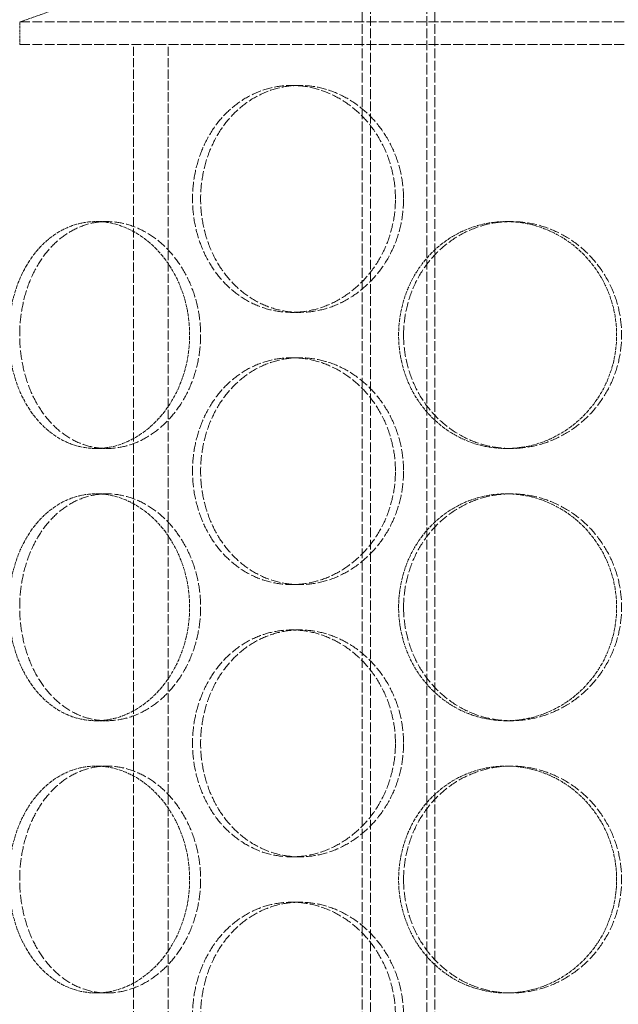
# Model space of a CAD drawing. Units: millimetres. Extents: x 2178 to 13886, y 4646 to 14199.
# Drawn here: x 5282 to 5414, y 11805 to 12022 of the extents above; entities that cross this region are included whole.
import ezdxf

# ---------------------------------------------------------------- set-up
doc = ezdxf.new("R2010")
doc.units = ezdxf.units.MM
doc.linetypes.add('DASHED', pattern=[0.2068, 0.1655, -0.0413])
doc.layers.add('Hidden (ISO)', color=1, linetype='DASHED', lineweight=18, true_color=0xff0000)

msp = doc.modelspace()

# ---------------------------------------------------------------- linework, layer by layer
at = {"layer": 'Hidden (ISO)', "ltscale": 12.995648}
for p, q in [((5357.91, 11411.54), (5357.91, 12701.54)), ((5373.91, 11411.54), (5373.91, 12701.54))]:
    msp.add_line(p, q, dxfattribs=at)
at = {"layer": 'Hidden (ISO)', "ltscale": 12.9755}
for p, q in [((5359.71, 11411.54), (5359.71, 12699.54)), ((5372.11, 11411.54), (5372.11, 12699.54))]:
    msp.add_line(p, q, dxfattribs=at)
at = {"layer": 'Hidden (ISO)', "ltscale": 2.859967}
msp.add_line((5324.91, 12036.54), (5282.41, 12021.54), dxfattribs=at)
at = {"layer": 'Hidden (ISO)', "ltscale": 13.202097}
for p, q in [((5282.41, 12021.54), (5647.41, 12021.54)), ((5282.41, 12016.54), (5647.41, 12016.54))]:
    msp.add_line(p, q, dxfattribs=at)
at = {"layer": 'Hidden (ISO)', "ltscale": 0.317196}
msp.add_line((5282.41, 12016.54), (5282.41, 12021.54), dxfattribs=at)
at = {"layer": 'Hidden (ISO)', "ltscale": 12.088975}
for p, q in [((5307.41, 11791.54), (5307.41, 12016.54)), ((5315.11, 11791.54), (5315.11, 12016.54))]:
    msp.add_line(p, q, dxfattribs=at)
at = {"layer": 'Hidden (ISO)', "ltscale": 0.253737}
for p, q in [((5344.12, 12007.54), (5342.33, 12007.54)), ((5299.19, 11977.54), (5301.6, 11977.54)), ((5389.66, 11977.54), (5390.75, 11977.54)), ((5344.12, 11957.54), (5342.33, 11957.54)), ((5344.12, 11947.54), (5342.33, 11947.54)), ((5299.19, 11927.54), (5301.6, 11927.54)), ((5389.66, 11927.54), (5390.75, 11927.54)), ((5299.19, 11917.54), (5301.6, 11917.54)), ((5389.66, 11917.54), (5390.75, 11917.54)), ((5344.12, 11897.54), (5342.33, 11897.54)), ((5344.12, 11887.54), (5342.33, 11887.54)), ((5299.19, 11867.54), (5301.6, 11867.54)), ((5389.66, 11867.54), (5390.75, 11867.54)), ((5299.19, 11857.54), (5301.6, 11857.54)), ((5389.66, 11857.54), (5390.75, 11857.54)), ((5344.12, 11837.54), (5342.33, 11837.54)), ((5344.12, 11827.54), (5342.33, 11827.54)), ((5299.19, 11807.54), (5301.6, 11807.54)), ((5389.66, 11807.54), (5390.75, 11807.54))]:
    msp.add_line(p, q, dxfattribs=at)
at = {"layer": 'Hidden (ISO)', "ltscale": 12.665966}
for points in [[(5365.22, 11982.54), (5365.22, 11980.97), (5365.08, 11979.34), (5364.49, 11976.11), (5364.04, 11974.51), (5362.85, 11971.43), (5362.11, 11969.95), (5360.4, 11967.22), (5359.44, 11965.97), (5357.39, 11963.75), (5356.23, 11962.71), (5353.73, 11960.88), (5352.38, 11960.08), (5349.57, 11958.8), (5348.12, 11958.32), (5345.2, 11957.69), (5343.74, 11957.54), (5340.93, 11957.54), (5339.48, 11957.69), (5336.62, 11958.32), (5335.2, 11958.8), (5332.49, 11960.08), (5331.2, 11960.88), (5328.81, 11962.71), (5327.72, 11963.75), (5325.8, 11965.97), (5324.9, 11967.22), (5323.32, 11969.95), (5322.64, 11971.43), (5321.55, 11974.51), (5321.13, 11976.11), (5320.59, 11979.34), (5320.46, 11980.97), (5320.46, 11984.11), (5320.59, 11985.73), (5321.13, 11988.96), (5321.55, 11990.57), (5322.64, 11993.65), (5323.32, 11995.12), (5324.9, 11997.85), (5325.8, 11999.11), (5327.72, 12001.33), (5328.81, 12002.37), (5331.2, 12004.2), (5332.49, 12005), (5335.2, 12006.27), (5336.62, 12006.76), (5339.48, 12007.39), (5340.93, 12007.54), (5343.74, 12007.54), (5345.2, 12007.39), (5348.12, 12006.76), (5349.57, 12006.27), (5352.38, 12005), (5353.73, 12004.2), (5356.23, 12002.37), (5357.39, 12001.33), (5359.44, 11999.11), (5360.4, 11997.85), (5362.11, 11995.12), (5362.85, 11993.65), (5364.04, 11990.57), (5364.49, 11988.96), (5365.08, 11985.73), (5365.22, 11984.11), (5365.22, 11982.54)], [(5365.22, 11922.54), (5365.22, 11920.97), (5365.08, 11919.34), (5364.49, 11916.11), (5364.04, 11914.51), (5362.85, 11911.43), (5362.11, 11909.95), (5360.4, 11907.22), (5359.44, 11905.97), (5357.39, 11903.75), (5356.23, 11902.71), (5353.73, 11900.88), (5352.38, 11900.08), (5349.57, 11898.8), (5348.12, 11898.32), (5345.2, 11897.69), (5343.74, 11897.54), (5340.93, 11897.54), (5339.48, 11897.69), (5336.62, 11898.32), (5335.2, 11898.8), (5332.49, 11900.08), (5331.2, 11900.88), (5328.81, 11902.71), (5327.72, 11903.75), (5325.8, 11905.97), (5324.9, 11907.22), (5323.32, 11909.95), (5322.64, 11911.43), (5321.55, 11914.51), (5321.13, 11916.11), (5320.59, 11919.34), (5320.46, 11920.97), (5320.46, 11924.11), (5320.59, 11925.73), (5321.13, 11928.96), (5321.55, 11930.57), (5322.64, 11933.65), (5323.32, 11935.12), (5324.9, 11937.85), (5325.8, 11939.11), (5327.72, 11941.33), (5328.81, 11942.37), (5331.2, 11944.2), (5332.49, 11945), (5335.2, 11946.27), (5336.62, 11946.76), (5339.48, 11947.39), (5340.93, 11947.54), (5343.74, 11947.54), (5345.2, 11947.39), (5348.12, 11946.76), (5349.57, 11946.27), (5352.38, 11945), (5353.73, 11944.2), (5356.23, 11942.37), (5357.39, 11941.33), (5359.44, 11939.11), (5360.4, 11937.85), (5362.11, 11935.12), (5362.85, 11933.65), (5364.04, 11930.57), (5364.49, 11928.96), (5365.08, 11925.73), (5365.22, 11924.11), (5365.22, 11922.54)], [(5365.22, 11862.54), (5365.22, 11860.97), (5365.08, 11859.34), (5364.49, 11856.11), (5364.04, 11854.51), (5362.85, 11851.43), (5362.11, 11849.95), (5360.4, 11847.22), (5359.44, 11845.97), (5357.39, 11843.75), (5356.23, 11842.71), (5353.73, 11840.88), (5352.38, 11840.08), (5349.57, 11838.8), (5348.12, 11838.32), (5345.2, 11837.69), (5343.74, 11837.54), (5340.93, 11837.54), (5339.48, 11837.69), (5336.62, 11838.32), (5335.2, 11838.8), (5332.49, 11840.08), (5331.2, 11840.88), (5328.81, 11842.71), (5327.72, 11843.75), (5325.8, 11845.97), (5324.9, 11847.22), (5323.32, 11849.95), (5322.64, 11851.43), (5321.55, 11854.51), (5321.13, 11856.11), (5320.59, 11859.34), (5320.46, 11860.97), (5320.46, 11864.11), (5320.59, 11865.73), (5321.13, 11868.96), (5321.55, 11870.57), (5322.64, 11873.65), (5323.32, 11875.12), (5324.9, 11877.85), (5325.8, 11879.11), (5327.72, 11881.33), (5328.81, 11882.37), (5331.2, 11884.2), (5332.49, 11885), (5335.2, 11886.27), (5336.62, 11886.76), (5339.48, 11887.39), (5340.93, 11887.54), (5343.74, 11887.54), (5345.2, 11887.39), (5348.12, 11886.76), (5349.57, 11886.27), (5352.38, 11885), (5353.73, 11884.2), (5356.23, 11882.37), (5357.39, 11881.33), (5359.44, 11879.11), (5360.4, 11877.85), (5362.11, 11875.12), (5362.85, 11873.65), (5364.04, 11870.57), (5364.49, 11868.96), (5365.08, 11865.73), (5365.22, 11864.11), (5365.22, 11862.54)], [(5365.22, 11802.54), (5365.22, 11800.97), (5365.08, 11799.34), (5364.49, 11796.11), (5364.04, 11794.51), (5362.85, 11791.43), (5362.11, 11789.95), (5360.4, 11787.22), (5359.44, 11785.97), (5357.39, 11783.75), (5356.23, 11782.71), (5353.73, 11780.88), (5352.38, 11780.08), (5349.57, 11778.8), (5348.12, 11778.32), (5345.2, 11777.69), (5343.74, 11777.54), (5340.93, 11777.54), (5339.48, 11777.69), (5336.62, 11778.32), (5335.2, 11778.8), (5332.49, 11780.08), (5331.2, 11780.88), (5328.81, 11782.71), (5327.72, 11783.75), (5325.8, 11785.97), (5324.9, 11787.22), (5323.32, 11789.95), (5322.64, 11791.43), (5321.55, 11794.51), (5321.13, 11796.11), (5320.59, 11799.34), (5320.46, 11800.97), (5320.46, 11804.11), (5320.59, 11805.73), (5321.13, 11808.96), (5321.55, 11810.57), (5322.64, 11813.65), (5323.32, 11815.12), (5324.9, 11817.85), (5325.8, 11819.11), (5327.72, 11821.33), (5328.81, 11822.37), (5331.2, 11824.2), (5332.49, 11825), (5335.2, 11826.27), (5336.62, 11826.76), (5339.48, 11827.39), (5340.93, 11827.54), (5343.74, 11827.54), (5345.2, 11827.39), (5348.12, 11826.76), (5349.57, 11826.27), (5352.38, 11825), (5353.73, 11824.2), (5356.23, 11822.37), (5357.39, 11821.33), (5359.44, 11819.11), (5360.4, 11817.85), (5362.11, 11815.12), (5362.85, 11813.65), (5364.04, 11810.57), (5364.49, 11808.96), (5365.08, 11805.73), (5365.22, 11804.11), (5365.22, 11802.54)]]:
    msp.add_open_spline(points, degree=3, knots=[0, 0, 0, 0, 0.471138, 0.471138, 0.942276, 0.942276, 1.413414, 1.413414, 1.884552, 1.884552, 2.355689, 2.355689, 2.826826, 2.826826, 3.297963, 3.297963, 3.7691, 3.7691, 4.240238, 4.240238, 4.711375, 4.711375, 5.182512, 5.182512, 5.653649, 5.653649, 6.124787, 6.124787, 6.595925, 6.595925, 7.067063, 7.067063, 7.538201, 7.538201, 8.009339, 8.009339, 8.480477, 8.480477, 8.951615, 8.951615, 9.422753, 9.422753, 9.89389, 9.89389, 10.365027, 10.365027, 10.836164, 10.836164, 11.307301, 11.307301, 11.778439, 11.778439, 12.249576, 12.249576, 12.720713, 12.720713, 13.19185, 13.19185, 13.662988, 13.662988, 14.134126, 14.134126, 14.605264, 14.605264, 15.076402, 15.076402, 15.076402, 15.076402], dxfattribs=at)
at = {"layer": 'Hidden (ISO)', "ltscale": 12.666162}
for points in [[(5367.01, 11982.54), (5367.01, 11984.11), (5366.87, 11985.73), (5366.28, 11988.96), (5365.83, 11990.57), (5364.64, 11993.65), (5363.9, 11995.12), (5362.19, 11997.85), (5361.22, 11999.11), (5359.17, 12001.33), (5358.02, 12002.37), (5355.51, 12004.2), (5354.16, 12005), (5351.36, 12006.27), (5349.9, 12006.76), (5346.98, 12007.39), (5345.52, 12007.54), (5342.71, 12007.54), (5341.26, 12007.39), (5338.4, 12006.76), (5336.98, 12006.27), (5334.27, 12005), (5332.98, 12004.2), (5330.6, 12002.37), (5329.51, 12001.33), (5327.59, 11999.11), (5326.69, 11997.85), (5325.11, 11995.12), (5324.43, 11993.65), (5323.34, 11990.57), (5322.92, 11988.96), (5322.38, 11985.73), (5322.25, 11984.11), (5322.25, 11980.97), (5322.38, 11979.34), (5322.92, 11976.11), (5323.34, 11974.51), (5324.43, 11971.43), (5325.11, 11969.95), (5326.69, 11967.22), (5327.59, 11965.97), (5329.51, 11963.75), (5330.6, 11962.71), (5332.98, 11960.88), (5334.27, 11960.08), (5336.98, 11958.8), (5338.4, 11958.32), (5341.26, 11957.69), (5342.71, 11957.54), (5345.52, 11957.54), (5346.98, 11957.69), (5349.9, 11958.32), (5351.36, 11958.8), (5354.16, 11960.08), (5355.51, 11960.88), (5358.02, 11962.71), (5359.17, 11963.75), (5361.22, 11965.97), (5362.19, 11967.22), (5363.9, 11969.95), (5364.64, 11971.43), (5365.83, 11974.51), (5366.28, 11976.11), (5366.87, 11979.34), (5367.01, 11980.97), (5367.01, 11982.54)], [(5282.34, 11952.54), (5282.34, 11950.97), (5282.46, 11949.34), (5282.93, 11946.11), (5283.29, 11944.51), (5284.24, 11941.43), (5284.83, 11939.95), (5286.21, 11937.22), (5287, 11935.97), (5288.68, 11933.75), (5289.64, 11932.71), (5291.73, 11930.88), (5292.87, 11930.08), (5295.26, 11928.8), (5296.52, 11928.32), (5299.06, 11927.69), (5300.35, 11927.54), (5302.85, 11927.54), (5304.16, 11927.69), (5306.77, 11928.32), (5308.08, 11928.8), (5310.6, 11930.08), (5311.82, 11930.88), (5314.08, 11932.71), (5315.12, 11933.75), (5316.98, 11935.97), (5317.86, 11937.22), (5319.41, 11939.95), (5320.08, 11941.43), (5321.17, 11944.51), (5321.58, 11946.11), (5322.12, 11949.34), (5322.25, 11950.97), (5322.25, 11954.11), (5322.12, 11955.73), (5321.58, 11958.96), (5321.17, 11960.57), (5320.08, 11963.65), (5319.41, 11965.12), (5317.86, 11967.85), (5316.98, 11969.11), (5315.12, 11971.33), (5314.08, 11972.37), (5311.82, 11974.2), (5310.6, 11975), (5308.08, 11976.27), (5306.77, 11976.76), (5304.16, 11977.39), (5302.85, 11977.54), (5300.35, 11977.54), (5299.06, 11977.39), (5296.52, 11976.76), (5295.26, 11976.27), (5292.87, 11975), (5291.73, 11974.2), (5289.64, 11972.37), (5288.68, 11971.33), (5287, 11969.11), (5286.21, 11967.85), (5284.83, 11965.12), (5284.24, 11963.65), (5283.29, 11960.57), (5282.93, 11958.96), (5282.46, 11955.73), (5282.34, 11954.11), (5282.34, 11952.54)], [(5367.02, 11952.54), (5367.02, 11950.97), (5367.16, 11949.34), (5367.75, 11946.11), (5368.21, 11944.51), (5369.4, 11941.43), (5370.15, 11939.95), (5371.88, 11937.22), (5372.86, 11935.97), (5374.95, 11933.75), (5376.14, 11932.71), (5378.72, 11930.88), (5380.13, 11930.08), (5383.06, 11928.8), (5384.59, 11928.32), (5387.68, 11927.69), (5389.24, 11927.54), (5392.26, 11927.54), (5393.83, 11927.69), (5396.95, 11928.32), (5398.5, 11928.8), (5401.5, 11930.08), (5402.93, 11930.88), (5405.6, 11932.71), (5406.82, 11933.75), (5409, 11935.97), (5410.02, 11937.22), (5411.82, 11939.95), (5412.61, 11941.43), (5413.86, 11944.51), (5414.34, 11946.11), (5414.96, 11949.34), (5415.11, 11950.97), (5415.11, 11954.11), (5414.96, 11955.73), (5414.34, 11958.96), (5413.86, 11960.57), (5412.61, 11963.65), (5411.82, 11965.12), (5410.02, 11967.85), (5409, 11969.11), (5406.82, 11971.33), (5405.6, 11972.37), (5402.93, 11974.2), (5401.5, 11975), (5398.5, 11976.27), (5396.95, 11976.76), (5393.83, 11977.39), (5392.26, 11977.54), (5389.24, 11977.54), (5387.68, 11977.39), (5384.59, 11976.76), (5383.06, 11976.27), (5380.13, 11975), (5378.72, 11974.2), (5376.14, 11972.37), (5374.95, 11971.33), (5372.86, 11969.11), (5371.88, 11967.85), (5370.15, 11965.12), (5369.4, 11963.65), (5368.21, 11960.57), (5367.75, 11958.96), (5367.16, 11955.73), (5367.02, 11954.11), (5367.02, 11952.54)], [(5367.01, 11922.54), (5367.01, 11924.11), (5366.87, 11925.73), (5366.28, 11928.96), (5365.83, 11930.57), (5364.64, 11933.65), (5363.9, 11935.12), (5362.19, 11937.85), (5361.22, 11939.11), (5359.17, 11941.33), (5358.02, 11942.37), (5355.51, 11944.2), (5354.16, 11945), (5351.36, 11946.27), (5349.9, 11946.76), (5346.98, 11947.39), (5345.52, 11947.54), (5342.71, 11947.54), (5341.26, 11947.39), (5338.4, 11946.76), (5336.98, 11946.27), (5334.27, 11945), (5332.98, 11944.2), (5330.6, 11942.37), (5329.51, 11941.33), (5327.59, 11939.11), (5326.69, 11937.85), (5325.11, 11935.12), (5324.43, 11933.65), (5323.34, 11930.57), (5322.92, 11928.96), (5322.38, 11925.73), (5322.25, 11924.11), (5322.25, 11920.97), (5322.38, 11919.34), (5322.92, 11916.11), (5323.34, 11914.51), (5324.43, 11911.43), (5325.11, 11909.95), (5326.69, 11907.22), (5327.59, 11905.97), (5329.51, 11903.75), (5330.6, 11902.71), (5332.98, 11900.88), (5334.27, 11900.08), (5336.98, 11898.8), (5338.4, 11898.32), (5341.26, 11897.69), (5342.71, 11897.54), (5345.52, 11897.54), (5346.98, 11897.69), (5349.9, 11898.32), (5351.36, 11898.8), (5354.16, 11900.08), (5355.51, 11900.88), (5358.02, 11902.71), (5359.17, 11903.75), (5361.22, 11905.97), (5362.19, 11907.22), (5363.9, 11909.95), (5364.64, 11911.43), (5365.83, 11914.51), (5366.28, 11916.11), (5366.87, 11919.34), (5367.01, 11920.97), (5367.01, 11922.54)], [(5282.34, 11892.54), (5282.34, 11890.97), (5282.46, 11889.34), (5282.93, 11886.11), (5283.29, 11884.51), (5284.24, 11881.43), (5284.83, 11879.95), (5286.21, 11877.22), (5287, 11875.97), (5288.68, 11873.75), (5289.64, 11872.71), (5291.73, 11870.88), (5292.87, 11870.08), (5295.26, 11868.8), (5296.52, 11868.32), (5299.06, 11867.69), (5300.35, 11867.54), (5302.85, 11867.54), (5304.16, 11867.69), (5306.77, 11868.32), (5308.08, 11868.8), (5310.6, 11870.08), (5311.82, 11870.88), (5314.08, 11872.71), (5315.12, 11873.75), (5316.98, 11875.97), (5317.86, 11877.22), (5319.41, 11879.95), (5320.08, 11881.43), (5321.17, 11884.51), (5321.58, 11886.11), (5322.12, 11889.34), (5322.25, 11890.97), (5322.25, 11894.11), (5322.12, 11895.73), (5321.58, 11898.96), (5321.17, 11900.57), (5320.08, 11903.65), (5319.41, 11905.12), (5317.86, 11907.85), (5316.98, 11909.11), (5315.12, 11911.33), (5314.08, 11912.37), (5311.82, 11914.2), (5310.6, 11915), (5308.08, 11916.27), (5306.77, 11916.76), (5304.16, 11917.39), (5302.85, 11917.54), (5300.35, 11917.54), (5299.06, 11917.39), (5296.52, 11916.76), (5295.26, 11916.27), (5292.87, 11915), (5291.73, 11914.2), (5289.64, 11912.37), (5288.68, 11911.33), (5287, 11909.11), (5286.21, 11907.85), (5284.83, 11905.12), (5284.24, 11903.65), (5283.29, 11900.57), (5282.93, 11898.96), (5282.46, 11895.73), (5282.34, 11894.11), (5282.34, 11892.54)], [(5367.02, 11892.54), (5367.02, 11890.97), (5367.16, 11889.34), (5367.75, 11886.11), (5368.21, 11884.51), (5369.4, 11881.43), (5370.15, 11879.95), (5371.88, 11877.22), (5372.86, 11875.97), (5374.95, 11873.75), (5376.14, 11872.71), (5378.72, 11870.88), (5380.13, 11870.08), (5383.06, 11868.8), (5384.59, 11868.32), (5387.68, 11867.69), (5389.24, 11867.54), (5392.26, 11867.54), (5393.83, 11867.69), (5396.95, 11868.32), (5398.5, 11868.8), (5401.5, 11870.08), (5402.93, 11870.88), (5405.6, 11872.71), (5406.82, 11873.75), (5409, 11875.97), (5410.02, 11877.22), (5411.82, 11879.95), (5412.61, 11881.43), (5413.86, 11884.51), (5414.34, 11886.11), (5414.96, 11889.34), (5415.11, 11890.97), (5415.11, 11894.11), (5414.96, 11895.73), (5414.34, 11898.96), (5413.86, 11900.57), (5412.61, 11903.65), (5411.82, 11905.12), (5410.02, 11907.85), (5409, 11909.11), (5406.82, 11911.33), (5405.6, 11912.37), (5402.93, 11914.2), (5401.5, 11915), (5398.5, 11916.27), (5396.95, 11916.76), (5393.83, 11917.39), (5392.26, 11917.54), (5389.24, 11917.54), (5387.68, 11917.39), (5384.59, 11916.76), (5383.06, 11916.27), (5380.13, 11915), (5378.72, 11914.2), (5376.14, 11912.37), (5374.95, 11911.33), (5372.86, 11909.11), (5371.88, 11907.85), (5370.15, 11905.12), (5369.4, 11903.65), (5368.21, 11900.57), (5367.75, 11898.96), (5367.16, 11895.73), (5367.02, 11894.11), (5367.02, 11892.54)], [(5367.01, 11862.54), (5367.01, 11864.11), (5366.87, 11865.73), (5366.28, 11868.96), (5365.83, 11870.57), (5364.64, 11873.65), (5363.9, 11875.12), (5362.19, 11877.85), (5361.22, 11879.11), (5359.17, 11881.33), (5358.02, 11882.37), (5355.51, 11884.2), (5354.16, 11885), (5351.36, 11886.27), (5349.9, 11886.76), (5346.98, 11887.39), (5345.52, 11887.54), (5342.71, 11887.54), (5341.26, 11887.39), (5338.4, 11886.76), (5336.98, 11886.27), (5334.27, 11885), (5332.98, 11884.2), (5330.6, 11882.37), (5329.51, 11881.33), (5327.59, 11879.11), (5326.69, 11877.85), (5325.11, 11875.12), (5324.43, 11873.65), (5323.34, 11870.57), (5322.92, 11868.96), (5322.38, 11865.73), (5322.25, 11864.11), (5322.25, 11860.97), (5322.38, 11859.34), (5322.92, 11856.11), (5323.34, 11854.51), (5324.43, 11851.43), (5325.11, 11849.95), (5326.69, 11847.22), (5327.59, 11845.97), (5329.51, 11843.75), (5330.6, 11842.71), (5332.98, 11840.88), (5334.27, 11840.08), (5336.98, 11838.8), (5338.4, 11838.32), (5341.26, 11837.69), (5342.71, 11837.54), (5345.52, 11837.54), (5346.98, 11837.69), (5349.9, 11838.32), (5351.36, 11838.8), (5354.16, 11840.08), (5355.51, 11840.88), (5358.02, 11842.71), (5359.17, 11843.75), (5361.22, 11845.97), (5362.19, 11847.22), (5363.9, 11849.95), (5364.64, 11851.43), (5365.83, 11854.51), (5366.28, 11856.11), (5366.87, 11859.34), (5367.01, 11860.97), (5367.01, 11862.54)], [(5282.34, 11832.54), (5282.34, 11830.97), (5282.46, 11829.34), (5282.93, 11826.11), (5283.29, 11824.51), (5284.24, 11821.43), (5284.83, 11819.95), (5286.21, 11817.22), (5287, 11815.97), (5288.68, 11813.75), (5289.64, 11812.71), (5291.73, 11810.88), (5292.87, 11810.08), (5295.26, 11808.8), (5296.52, 11808.32), (5299.06, 11807.69), (5300.35, 11807.54), (5302.85, 11807.54), (5304.16, 11807.69), (5306.77, 11808.32), (5308.08, 11808.8), (5310.6, 11810.08), (5311.82, 11810.88), (5314.08, 11812.71), (5315.12, 11813.75), (5316.98, 11815.97), (5317.86, 11817.22), (5319.41, 11819.95), (5320.08, 11821.43), (5321.17, 11824.51), (5321.58, 11826.11), (5322.12, 11829.34), (5322.25, 11830.97), (5322.25, 11834.11), (5322.12, 11835.73), (5321.58, 11838.96), (5321.17, 11840.57), (5320.08, 11843.65), (5319.41, 11845.12), (5317.86, 11847.85), (5316.98, 11849.11), (5315.12, 11851.33), (5314.08, 11852.37), (5311.82, 11854.2), (5310.6, 11855), (5308.08, 11856.27), (5306.77, 11856.76), (5304.16, 11857.39), (5302.85, 11857.54), (5300.35, 11857.54), (5299.06, 11857.39), (5296.52, 11856.76), (5295.26, 11856.27), (5292.87, 11855), (5291.73, 11854.2), (5289.64, 11852.37), (5288.68, 11851.33), (5287, 11849.11), (5286.21, 11847.85), (5284.83, 11845.12), (5284.24, 11843.65), (5283.29, 11840.57), (5282.93, 11838.96), (5282.46, 11835.73), (5282.34, 11834.11), (5282.34, 11832.54)], [(5367.02, 11832.54), (5367.02, 11830.97), (5367.16, 11829.34), (5367.75, 11826.11), (5368.21, 11824.51), (5369.4, 11821.43), (5370.15, 11819.95), (5371.88, 11817.22), (5372.86, 11815.97), (5374.95, 11813.75), (5376.14, 11812.71), (5378.72, 11810.88), (5380.13, 11810.08), (5383.06, 11808.8), (5384.59, 11808.32), (5387.68, 11807.69), (5389.24, 11807.54), (5392.26, 11807.54), (5393.83, 11807.69), (5396.95, 11808.32), (5398.5, 11808.8), (5401.5, 11810.08), (5402.93, 11810.88), (5405.6, 11812.71), (5406.82, 11813.75), (5409, 11815.97), (5410.02, 11817.22), (5411.82, 11819.95), (5412.61, 11821.43), (5413.86, 11824.51), (5414.34, 11826.11), (5414.96, 11829.34), (5415.11, 11830.97), (5415.11, 11834.11), (5414.96, 11835.73), (5414.34, 11838.96), (5413.86, 11840.57), (5412.61, 11843.65), (5411.82, 11845.12), (5410.02, 11847.85), (5409, 11849.11), (5406.82, 11851.33), (5405.6, 11852.37), (5402.93, 11854.2), (5401.5, 11855), (5398.5, 11856.27), (5396.95, 11856.76), (5393.83, 11857.39), (5392.26, 11857.54), (5389.24, 11857.54), (5387.68, 11857.39), (5384.59, 11856.76), (5383.06, 11856.27), (5380.13, 11855), (5378.72, 11854.2), (5376.14, 11852.37), (5374.95, 11851.33), (5372.86, 11849.11), (5371.88, 11847.85), (5370.15, 11845.12), (5369.4, 11843.65), (5368.21, 11840.57), (5367.75, 11838.96), (5367.16, 11835.73), (5367.02, 11834.11), (5367.02, 11832.54)], [(5367.01, 11802.54), (5367.01, 11804.11), (5366.87, 11805.73), (5366.28, 11808.96), (5365.83, 11810.57), (5364.64, 11813.65), (5363.9, 11815.12), (5362.19, 11817.85), (5361.22, 11819.11), (5359.17, 11821.33), (5358.02, 11822.37), (5355.51, 11824.2), (5354.16, 11825), (5351.36, 11826.27), (5349.9, 11826.76), (5346.98, 11827.39), (5345.52, 11827.54), (5342.71, 11827.54), (5341.26, 11827.39), (5338.4, 11826.76), (5336.98, 11826.27), (5334.27, 11825), (5332.98, 11824.2), (5330.6, 11822.37), (5329.51, 11821.33), (5327.59, 11819.11), (5326.69, 11817.85), (5325.11, 11815.12), (5324.43, 11813.65), (5323.34, 11810.57), (5322.92, 11808.96), (5322.38, 11805.73), (5322.25, 11804.11), (5322.25, 11800.97), (5322.38, 11799.34), (5322.92, 11796.11), (5323.34, 11794.51), (5324.43, 11791.43), (5325.11, 11789.95), (5326.69, 11787.22), (5327.59, 11785.97), (5329.51, 11783.75), (5330.6, 11782.71), (5332.98, 11780.88), (5334.27, 11780.08), (5336.98, 11778.8), (5338.4, 11778.32), (5341.26, 11777.69), (5342.71, 11777.54), (5345.52, 11777.54), (5346.98, 11777.69), (5349.9, 11778.32), (5351.36, 11778.8), (5354.16, 11780.08), (5355.51, 11780.88), (5358.02, 11782.71), (5359.17, 11783.75), (5361.22, 11785.97), (5362.19, 11787.22), (5363.9, 11789.95), (5364.64, 11791.43), (5365.83, 11794.51), (5366.28, 11796.11), (5366.87, 11799.34), (5367.01, 11800.97), (5367.01, 11802.54)]]:
    msp.add_open_spline(points, degree=3, knots=[0, 0, 0, 0, 0.471146, 0.471146, 0.942293, 0.942293, 1.413439, 1.413439, 1.884586, 1.884586, 2.355731, 2.355731, 2.826877, 2.826877, 3.298022, 3.298022, 3.769167, 3.769167, 4.240313, 4.240313, 4.711458, 4.711458, 5.182603, 5.182603, 5.653748, 5.653748, 6.124895, 6.124895, 6.596041, 6.596041, 7.067188, 7.067188, 7.538334, 7.538334, 8.009481, 8.009481, 8.480627, 8.480627, 8.951774, 8.951774, 9.42292, 9.42292, 9.894066, 9.894066, 10.365211, 10.365211, 10.836356, 10.836356, 11.307502, 11.307502, 11.778647, 11.778647, 12.249792, 12.249792, 12.720938, 12.720938, 13.192083, 13.192083, 13.663229, 13.663229, 14.134376, 14.134376, 14.605522, 14.605522, 15.076669, 15.076669, 15.076669, 15.076669], dxfattribs=at)
at = {"layer": 'Hidden (ISO)', "ltscale": 4.986501}
for points, knots in [([(5299.19, 11927.54), (5297.93, 11927.54), (5296.65, 11927.69), (5294.1, 11928.32), (5292.85, 11928.8), (5290.46, 11930.08), (5289.32, 11930.88), (5287.22, 11932.71), (5286.27, 11933.75), (5284.58, 11935.97), (5283.8, 11937.22), (5282.41, 11939.95), (5281.82, 11941.43), (5280.87, 11944.51), (5280.51, 11946.11), (5280.04, 11949.34), (5279.92, 11950.97), (5279.92, 11952.54), (5279.92, 11954.11), (5280.04, 11955.73), (5280.51, 11958.96), (5280.87, 11960.57), (5281.82, 11963.65), (5282.41, 11965.12), (5283.8, 11967.85), (5284.58, 11969.11), (5286.27, 11971.33), (5287.22, 11972.37), (5289.32, 11974.2), (5290.46, 11975), (5292.85, 11976.27), (5294.1, 11976.76), (5296.65, 11977.39), (5297.93, 11977.54), (5299.19, 11977.54)], [11.307301, 11.307301, 11.307301, 11.307301, 11.778439, 11.778439, 12.249576, 12.249576, 12.720713, 12.720713, 13.19185, 13.19185, 13.662988, 13.662988, 14.134126, 14.134126, 14.605264, 14.605264, 15.076402, 15.076402, 15.076402, 15.54754, 15.54754, 16.018678, 16.018678, 16.489816, 16.489816, 16.960954, 16.960954, 17.432091, 17.432091, 17.903228, 17.903228, 18.374365, 18.374365, 18.845502, 18.845502, 18.845502, 18.845502]), ([(5299.19, 11977.54), (5300.44, 11977.54), (5301.75, 11977.39), (5304.36, 11976.76), (5305.66, 11976.27), (5308.19, 11975), (5309.4, 11974.2), (5311.66, 11972.37), (5312.71, 11971.33), (5314.57, 11969.11), (5315.44, 11967.85), (5316.99, 11965.12), (5317.66, 11963.65), (5318.75, 11960.57), (5319.16, 11958.96), (5319.7, 11955.73), (5319.82, 11954.11), (5319.82, 11950.97), (5319.7, 11949.34), (5319.16, 11946.11), (5318.75, 11944.51), (5317.66, 11941.43), (5316.99, 11939.95), (5315.44, 11937.22), (5314.57, 11935.97), (5312.71, 11933.75), (5311.66, 11932.71), (5309.4, 11930.88), (5308.19, 11930.08), (5305.66, 11928.8), (5304.36, 11928.32), (5301.75, 11927.69), (5300.44, 11927.54), (5299.19, 11927.54)], [3.7691, 3.7691, 3.7691, 3.7691, 4.240238, 4.240238, 4.711375, 4.711375, 5.182512, 5.182512, 5.653649, 5.653649, 6.124787, 6.124787, 6.595925, 6.595925, 7.067063, 7.067063, 7.538201, 7.538201, 8.009339, 8.009339, 8.480477, 8.480477, 8.951615, 8.951615, 9.422753, 9.422753, 9.89389, 9.89389, 10.365027, 10.365027, 10.836164, 10.836164, 11.307301, 11.307301, 11.307301, 11.307301]), ([(5389.66, 11927.54), (5388.14, 11927.54), (5386.59, 11927.69), (5383.5, 11928.32), (5381.96, 11928.8), (5379.03, 11930.08), (5377.63, 11930.88), (5375.04, 11932.71), (5373.86, 11933.75), (5371.76, 11935.97), (5370.78, 11937.22), (5369.05, 11939.95), (5368.31, 11941.43), (5367.11, 11944.51), (5366.66, 11946.11), (5366.06, 11949.34), (5365.92, 11950.97), (5365.92, 11952.54), (5365.92, 11954.11), (5366.06, 11955.73), (5366.66, 11958.96), (5367.11, 11960.57), (5368.31, 11963.65), (5369.05, 11965.12), (5370.78, 11967.85), (5371.76, 11969.11), (5373.86, 11971.33), (5375.04, 11972.37), (5377.63, 11974.2), (5379.03, 11975), (5381.96, 11976.27), (5383.5, 11976.76), (5386.59, 11977.39), (5388.14, 11977.54), (5389.66, 11977.54)], [11.307301, 11.307301, 11.307301, 11.307301, 11.778439, 11.778439, 12.249576, 12.249576, 12.720713, 12.720713, 13.19185, 13.19185, 13.662988, 13.662988, 14.134126, 14.134126, 14.605264, 14.605264, 15.076402, 15.076402, 15.076402, 15.54754, 15.54754, 16.018678, 16.018678, 16.489816, 16.489816, 16.960954, 16.960954, 17.432091, 17.432091, 17.903228, 17.903228, 18.374365, 18.374365, 18.845502, 18.845502, 18.845502, 18.845502]), ([(5389.66, 11977.54), (5391.17, 11977.54), (5392.73, 11977.39), (5395.85, 11976.76), (5397.41, 11976.27), (5400.4, 11975), (5401.84, 11974.2), (5404.5, 11972.37), (5405.73, 11971.33), (5407.9, 11969.11), (5408.92, 11967.85), (5410.73, 11965.12), (5411.51, 11963.65), (5412.76, 11960.57), (5413.24, 11958.96), (5413.86, 11955.73), (5414.01, 11954.11), (5414.01, 11950.97), (5413.86, 11949.34), (5413.24, 11946.11), (5412.76, 11944.51), (5411.51, 11941.43), (5410.73, 11939.95), (5408.92, 11937.22), (5407.9, 11935.97), (5405.73, 11933.75), (5404.5, 11932.71), (5401.84, 11930.88), (5400.4, 11930.08), (5397.41, 11928.8), (5395.85, 11928.32), (5392.73, 11927.69), (5391.17, 11927.54), (5389.66, 11927.54)], [3.7691, 3.7691, 3.7691, 3.7691, 4.240238, 4.240238, 4.711375, 4.711375, 5.182512, 5.182512, 5.653649, 5.653649, 6.124787, 6.124787, 6.595925, 6.595925, 7.067063, 7.067063, 7.538201, 7.538201, 8.009339, 8.009339, 8.480477, 8.480477, 8.951615, 8.951615, 9.422753, 9.422753, 9.89389, 9.89389, 10.365027, 10.365027, 10.836164, 10.836164, 11.307301, 11.307301, 11.307301, 11.307301]), ([(5299.19, 11867.54), (5297.93, 11867.54), (5296.65, 11867.69), (5294.1, 11868.32), (5292.85, 11868.8), (5290.46, 11870.08), (5289.32, 11870.88), (5287.22, 11872.71), (5286.27, 11873.75), (5284.58, 11875.97), (5283.8, 11877.22), (5282.41, 11879.95), (5281.82, 11881.43), (5280.87, 11884.51), (5280.51, 11886.11), (5280.04, 11889.34), (5279.92, 11890.97), (5279.92, 11892.54), (5279.92, 11894.11), (5280.04, 11895.73), (5280.51, 11898.96), (5280.87, 11900.57), (5281.82, 11903.65), (5282.41, 11905.12), (5283.8, 11907.85), (5284.58, 11909.11), (5286.27, 11911.33), (5287.22, 11912.37), (5289.32, 11914.2), (5290.46, 11915), (5292.85, 11916.27), (5294.1, 11916.76), (5296.65, 11917.39), (5297.93, 11917.54), (5299.19, 11917.54)], [11.307301, 11.307301, 11.307301, 11.307301, 11.778439, 11.778439, 12.249576, 12.249576, 12.720713, 12.720713, 13.19185, 13.19185, 13.662988, 13.662988, 14.134126, 14.134126, 14.605264, 14.605264, 15.076402, 15.076402, 15.076402, 15.54754, 15.54754, 16.018678, 16.018678, 16.489816, 16.489816, 16.960954, 16.960954, 17.432091, 17.432091, 17.903228, 17.903228, 18.374365, 18.374365, 18.845502, 18.845502, 18.845502, 18.845502]), ([(5299.19, 11917.54), (5300.44, 11917.54), (5301.75, 11917.39), (5304.36, 11916.76), (5305.66, 11916.27), (5308.19, 11915), (5309.4, 11914.2), (5311.66, 11912.37), (5312.71, 11911.33), (5314.57, 11909.11), (5315.44, 11907.85), (5316.99, 11905.12), (5317.66, 11903.65), (5318.75, 11900.57), (5319.16, 11898.96), (5319.7, 11895.73), (5319.82, 11894.11), (5319.82, 11890.97), (5319.7, 11889.34), (5319.16, 11886.11), (5318.75, 11884.51), (5317.66, 11881.43), (5316.99, 11879.95), (5315.44, 11877.22), (5314.57, 11875.97), (5312.71, 11873.75), (5311.66, 11872.71), (5309.4, 11870.88), (5308.19, 11870.08), (5305.66, 11868.8), (5304.36, 11868.32), (5301.75, 11867.69), (5300.44, 11867.54), (5299.19, 11867.54)], [3.7691, 3.7691, 3.7691, 3.7691, 4.240238, 4.240238, 4.711375, 4.711375, 5.182512, 5.182512, 5.653649, 5.653649, 6.124787, 6.124787, 6.595925, 6.595925, 7.067063, 7.067063, 7.538201, 7.538201, 8.009339, 8.009339, 8.480477, 8.480477, 8.951615, 8.951615, 9.422753, 9.422753, 9.89389, 9.89389, 10.365027, 10.365027, 10.836164, 10.836164, 11.307301, 11.307301, 11.307301, 11.307301]), ([(5389.66, 11867.54), (5388.14, 11867.54), (5386.59, 11867.69), (5383.5, 11868.32), (5381.96, 11868.8), (5379.03, 11870.08), (5377.63, 11870.88), (5375.04, 11872.71), (5373.86, 11873.75), (5371.76, 11875.97), (5370.78, 11877.22), (5369.05, 11879.95), (5368.31, 11881.43), (5367.11, 11884.51), (5366.66, 11886.11), (5366.06, 11889.34), (5365.92, 11890.97), (5365.92, 11892.54), (5365.92, 11894.11), (5366.06, 11895.73), (5366.66, 11898.96), (5367.11, 11900.57), (5368.31, 11903.65), (5369.05, 11905.12), (5370.78, 11907.85), (5371.76, 11909.11), (5373.86, 11911.33), (5375.04, 11912.37), (5377.63, 11914.2), (5379.03, 11915), (5381.96, 11916.27), (5383.5, 11916.76), (5386.59, 11917.39), (5388.14, 11917.54), (5389.66, 11917.54)], [11.307301, 11.307301, 11.307301, 11.307301, 11.778439, 11.778439, 12.249576, 12.249576, 12.720713, 12.720713, 13.19185, 13.19185, 13.662988, 13.662988, 14.134126, 14.134126, 14.605264, 14.605264, 15.076402, 15.076402, 15.076402, 15.54754, 15.54754, 16.018678, 16.018678, 16.489816, 16.489816, 16.960954, 16.960954, 17.432091, 17.432091, 17.903228, 17.903228, 18.374365, 18.374365, 18.845502, 18.845502, 18.845502, 18.845502]), ([(5389.66, 11917.54), (5391.17, 11917.54), (5392.73, 11917.39), (5395.85, 11916.76), (5397.41, 11916.27), (5400.4, 11915), (5401.84, 11914.2), (5404.5, 11912.37), (5405.73, 11911.33), (5407.9, 11909.11), (5408.92, 11907.85), (5410.73, 11905.12), (5411.51, 11903.65), (5412.76, 11900.57), (5413.24, 11898.96), (5413.86, 11895.73), (5414.01, 11894.11), (5414.01, 11890.97), (5413.86, 11889.34), (5413.24, 11886.11), (5412.76, 11884.51), (5411.51, 11881.43), (5410.73, 11879.95), (5408.92, 11877.22), (5407.9, 11875.97), (5405.73, 11873.75), (5404.5, 11872.71), (5401.84, 11870.88), (5400.4, 11870.08), (5397.41, 11868.8), (5395.85, 11868.32), (5392.73, 11867.69), (5391.17, 11867.54), (5389.66, 11867.54)], [3.7691, 3.7691, 3.7691, 3.7691, 4.240238, 4.240238, 4.711375, 4.711375, 5.182512, 5.182512, 5.653649, 5.653649, 6.124787, 6.124787, 6.595925, 6.595925, 7.067063, 7.067063, 7.538201, 7.538201, 8.009339, 8.009339, 8.480477, 8.480477, 8.951615, 8.951615, 9.422753, 9.422753, 9.89389, 9.89389, 10.365027, 10.365027, 10.836164, 10.836164, 11.307301, 11.307301, 11.307301, 11.307301]), ([(5299.19, 11807.54), (5297.93, 11807.54), (5296.65, 11807.69), (5294.1, 11808.32), (5292.85, 11808.8), (5290.46, 11810.08), (5289.32, 11810.88), (5287.22, 11812.71), (5286.27, 11813.75), (5284.58, 11815.97), (5283.8, 11817.22), (5282.41, 11819.95), (5281.82, 11821.43), (5280.87, 11824.51), (5280.51, 11826.11), (5280.04, 11829.34), (5279.92, 11830.97), (5279.92, 11832.54), (5279.92, 11834.11), (5280.04, 11835.73), (5280.51, 11838.96), (5280.87, 11840.57), (5281.82, 11843.65), (5282.41, 11845.12), (5283.8, 11847.85), (5284.58, 11849.11), (5286.27, 11851.33), (5287.22, 11852.37), (5289.32, 11854.2), (5290.46, 11855), (5292.85, 11856.27), (5294.1, 11856.76), (5296.65, 11857.39), (5297.93, 11857.54), (5299.19, 11857.54)], [11.307301, 11.307301, 11.307301, 11.307301, 11.778439, 11.778439, 12.249576, 12.249576, 12.720713, 12.720713, 13.19185, 13.19185, 13.662988, 13.662988, 14.134126, 14.134126, 14.605264, 14.605264, 15.076402, 15.076402, 15.076402, 15.54754, 15.54754, 16.018678, 16.018678, 16.489816, 16.489816, 16.960954, 16.960954, 17.432091, 17.432091, 17.903228, 17.903228, 18.374365, 18.374365, 18.845502, 18.845502, 18.845502, 18.845502]), ([(5299.19, 11857.54), (5300.44, 11857.54), (5301.75, 11857.39), (5304.36, 11856.76), (5305.66, 11856.27), (5308.19, 11855), (5309.4, 11854.2), (5311.66, 11852.37), (5312.71, 11851.33), (5314.57, 11849.11), (5315.44, 11847.85), (5316.99, 11845.12), (5317.66, 11843.65), (5318.75, 11840.57), (5319.16, 11838.96), (5319.7, 11835.73), (5319.82, 11834.11), (5319.82, 11830.97), (5319.7, 11829.34), (5319.16, 11826.11), (5318.75, 11824.51), (5317.66, 11821.43), (5316.99, 11819.95), (5315.44, 11817.22), (5314.57, 11815.97), (5312.71, 11813.75), (5311.66, 11812.71), (5309.4, 11810.88), (5308.19, 11810.08), (5305.66, 11808.8), (5304.36, 11808.32), (5301.75, 11807.69), (5300.44, 11807.54), (5299.19, 11807.54)], [3.7691, 3.7691, 3.7691, 3.7691, 4.240238, 4.240238, 4.711375, 4.711375, 5.182512, 5.182512, 5.653649, 5.653649, 6.124787, 6.124787, 6.595925, 6.595925, 7.067063, 7.067063, 7.538201, 7.538201, 8.009339, 8.009339, 8.480477, 8.480477, 8.951615, 8.951615, 9.422753, 9.422753, 9.89389, 9.89389, 10.365027, 10.365027, 10.836164, 10.836164, 11.307301, 11.307301, 11.307301, 11.307301]), ([(5389.66, 11807.54), (5388.14, 11807.54), (5386.59, 11807.69), (5383.5, 11808.32), (5381.96, 11808.8), (5379.03, 11810.08), (5377.63, 11810.88), (5375.04, 11812.71), (5373.86, 11813.75), (5371.76, 11815.97), (5370.78, 11817.22), (5369.05, 11819.95), (5368.31, 11821.43), (5367.11, 11824.51), (5366.66, 11826.11), (5366.06, 11829.34), (5365.92, 11830.97), (5365.92, 11832.54), (5365.92, 11834.11), (5366.06, 11835.73), (5366.66, 11838.96), (5367.11, 11840.57), (5368.31, 11843.65), (5369.05, 11845.12), (5370.78, 11847.85), (5371.76, 11849.11), (5373.86, 11851.33), (5375.04, 11852.37), (5377.63, 11854.2), (5379.03, 11855), (5381.96, 11856.27), (5383.5, 11856.76), (5386.59, 11857.39), (5388.14, 11857.54), (5389.66, 11857.54)], [11.307301, 11.307301, 11.307301, 11.307301, 11.778439, 11.778439, 12.249576, 12.249576, 12.720713, 12.720713, 13.19185, 13.19185, 13.662988, 13.662988, 14.134126, 14.134126, 14.605264, 14.605264, 15.076402, 15.076402, 15.076402, 15.54754, 15.54754, 16.018678, 16.018678, 16.489816, 16.489816, 16.960954, 16.960954, 17.432091, 17.432091, 17.903228, 17.903228, 18.374365, 18.374365, 18.845502, 18.845502, 18.845502, 18.845502]), ([(5389.66, 11857.54), (5391.17, 11857.54), (5392.73, 11857.39), (5395.85, 11856.76), (5397.41, 11856.27), (5400.4, 11855), (5401.84, 11854.2), (5404.5, 11852.37), (5405.73, 11851.33), (5407.9, 11849.11), (5408.92, 11847.85), (5410.73, 11845.12), (5411.51, 11843.65), (5412.76, 11840.57), (5413.24, 11838.96), (5413.86, 11835.73), (5414.01, 11834.11), (5414.01, 11830.97), (5413.86, 11829.34), (5413.24, 11826.11), (5412.76, 11824.51), (5411.51, 11821.43), (5410.73, 11819.95), (5408.92, 11817.22), (5407.9, 11815.97), (5405.73, 11813.75), (5404.5, 11812.71), (5401.84, 11810.88), (5400.4, 11810.08), (5397.41, 11808.8), (5395.85, 11808.32), (5392.73, 11807.69), (5391.17, 11807.54), (5389.66, 11807.54)], [3.7691, 3.7691, 3.7691, 3.7691, 4.240238, 4.240238, 4.711375, 4.711375, 5.182512, 5.182512, 5.653649, 5.653649, 6.124787, 6.124787, 6.595925, 6.595925, 7.067063, 7.067063, 7.538201, 7.538201, 8.009339, 8.009339, 8.480477, 8.480477, 8.951615, 8.951615, 9.422753, 9.422753, 9.89389, 9.89389, 10.365027, 10.365027, 10.836164, 10.836164, 11.307301, 11.307301, 11.307301, 11.307301])]:
    msp.add_open_spline(points, degree=3, knots=knots, dxfattribs=at)

doc.saveas('drawing.dxf')
